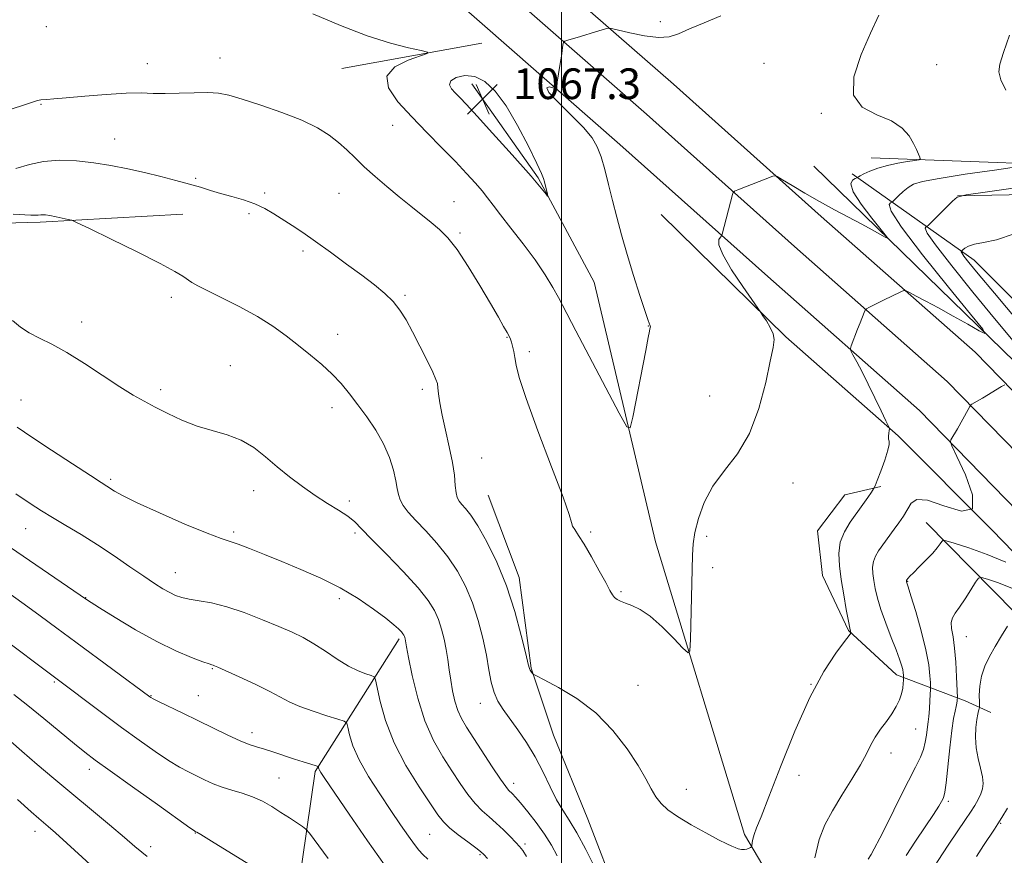
# Model space of a CAD drawing. Extents: x 2152300 to 2155200, y 347300 to 350200.
# Drawn here: x 2153859 to 2154115, y 349215 to 349433 of the extents above; entities that cross this region are included whole.
import ezdxf

# ---------------------------------------------------------------- set-up
doc = ezdxf.new("R2010")
doc.units = 0
doc.header["$MEASUREMENT"] = 0
for name, color, linetype, lineweight in [('32000', 7, 'Continuous', 0), ('DTM HARD BREAKLINE', 7, 'Continuous', 0), ('DTM SPOT ELEVATION', 2, 'Continuous', 13), ('INDEX CONTOUR', 41, 'Continuous', 13), ('INTERMEDIATE CONTOUR', 44, 'Continuous', 0), ('INTERMEDIATE CONTOUR DEPRESSION', 44, 'Continuous', 0), ('SPOT ELEVATION', 7, 'Continuous', 0)]:
    doc.layers.add(name, color=color, linetype=linetype, lineweight=lineweight)
doc.styles.add('Style-ITALICS', font='ITALICS.shx')

# ---------------------------------------------------------------- blocks, each defined once
blk = doc.blocks.new('SPOT')
at = {"layer": 'SPOT ELEVATION'}
for p, q in [((-3.91, -3.91), (3.82, 3.81)), ((-1.65, 3.77), (1.72, -3.93))]:
    blk.add_line(p, q, dxfattribs=at)

msp = doc.modelspace()

# ---------------------------------------------------------------- linework, layer by layer
at = {"layer": '32000', "flags": 128}
msp.add_lwpolyline([(2154000, 347500), (2154000, 350000)], dxfattribs=at)
at = {"layer": 'DTM HARD BREAKLINE'}
for points in [[(2154133.92, 349319.81, 1077.84), (2154107.78, 349346.58, 1075.18), (2154067.68, 349381.98, 1072.6), (2154029.13, 349416.49, 1070.67), (2153985.74, 349454.51, 1068.94), (2153940.17, 349490.65, 1067.62), (2153886.17, 349529.26, 1066.29), (2153848.2, 349556.55, 1065.76), (2153794.86, 349592.51, 1065.29), (2153751.55, 349620.45, 1065.03), (2153690.17, 349659.11, 1065.49), (2153630.03, 349692.47, 1066.62), (2153584.04, 349716.43, 1067.95), (2153533.98, 349741.76, 1070.54), (2153511.83, 349751.82, 1073.19), (2153481.8, 349765.14, 1075.65), (2153453.04, 349777.16, 1078.84), (2153415.55, 349791.86, 1081.69), (2153365.41, 349809.21, 1083.75)], [(2154126.45, 349312.43, 1078.04), (2154100.54, 349338.97, 1075.38), (2154060.7, 349374.13, 1072.8), (2154022.17, 349408.63, 1070.87), (2153979.01, 349446.44, 1069.14), (2153933.85, 349482.26, 1067.82), (2153880.05, 349520.73, 1066.49), (2153842.2, 349547.93, 1065.96), (2153789.08, 349583.74, 1065.49), (2153745.91, 349611.6, 1065.23), (2153684.82, 349650.07, 1065.69), (2153625.06, 349683.22, 1066.82), (2153579.24, 349707.09, 1068.15), (2153529.44, 349732.29, 1070.74), (2153507.53, 349742.24, 1073.39), (2153477.65, 349755.5, 1075.85), (2153449.1, 349767.43, 1079.04), (2153411.92, 349782.01, 1081.89), (2153362.12, 349799.24, 1083.95)], [(2154118.98, 349305.05, 1077.84), (2154093.3, 349331.36, 1075.18), (2154053.72, 349366.28, 1072.6), (2154015.21, 349400.77, 1070.67), (2153972.28, 349438.37, 1068.94), (2153927.53, 349473.87, 1067.62), (2153873.93, 349512.2, 1066.29), (2153836.2, 349539.31, 1065.76), (2153783.3, 349574.97, 1065.29), (2153740.27, 349602.75, 1065.03), (2153679.47, 349641.03, 1065.49), (2153620.09, 349673.97, 1066.62), (2153574.44, 349697.75, 1067.95), (2153524.9, 349722.82, 1070.54), (2153503.23, 349732.66, 1073.19), (2153473.5, 349745.86, 1075.65), (2153445.16, 349757.7, 1078.84), (2153408.29, 349772.16, 1081.69), (2153358.83, 349789.27, 1083.75)], [(2153942.72, 349420.53, 1070.76), (2153979.23, 349427.19, 1069.56)], [(2153976.58, 349416.57, 1067.24), (2153993.85, 349392.02, 1067.83), (2154008.47, 349364.81, 1068.76), (2154024.44, 349297.11, 1070.89), (2154047.72, 349220.78, 1073.74), (2154067.65, 349186.94, 1076.53), (2154079.63, 349125.87, 1078.12), (2154084.31, 349066.8, 1080.25), (2154088.98, 349034.27, 1081.38), (2154103.61, 348991.13, 1083.77), (2154122.22, 348944.68, 1086.95), (2154152.78, 348894.91, 1088.81)], [(2154584.51, 349402.22, 1112.58), (2154530.74, 349403.51, 1109.59), (2154451.08, 349404.13, 1102.82), (2154386.69, 349402.77, 1094.06), (2154351.51, 349402.09, 1089.61), (2154281.15, 349398.73, 1082.71), (2154214.77, 349392.05, 1078.26), (2154151.04, 349394.67, 1075.74), (2154080.68, 349397.29, 1071.16)], [(2154103.25, 349387.34, 1076), (2154139.1, 349388.03, 1078.06), (2154170.96, 349386.05, 1078.33), (2154185.57, 349384.73, 1079.32), (2154219.42, 349384.09, 1080.78), (2154255.93, 349384.77, 1084.37), (2154296.42, 349389.44, 1088.09), (2154345.54, 349390.8, 1092.53), (2154370.77, 349392.14, 1095.12), (2154413.91, 349393.49, 1100.83), (2154467.02, 349394.85, 1107.73), (2154522.11, 349396.87, 1110.66), (2154582.52, 349394.91, 1113.38)], [(2154193.28, 349269.7, 1081.98), (2154154.76, 349308.18, 1078), (2154118.23, 349344.01, 1074.54), (2154065.76, 349395.09, 1070.49)], [(2154075.72, 349393.1, 1071.69), (2154107.59, 349370.55, 1078.73), (2154150.76, 349327.43, 1081.05), (2154205.23, 349273.03, 1082.97), (2154244.42, 349228.57, 1085.3), (2154287.59, 349179.47, 1089.08)], [(2153344.32, 349364.3, 1104.81), (2153394.77, 349365.66, 1105.88), (2153447.88, 349366.35, 1106.41), (2153500.98, 349366.38, 1104.02), (2153546.78, 349369.07, 1102.03), (2153611.17, 349372.42, 1098.31), (2153682.2, 349375.12, 1090.61), (2153743.93, 349379.13, 1082.38), (2153782.43, 349379.16, 1079.06), (2153816.29, 349379.17, 1077.33), (2153864.08, 349380.53, 1076.27), (2153901.25, 349382.54, 1075.07)], [(2154309.62, 348965.74, 1113.38), (2154287.68, 349025.47, 1108.27), (2154265.08, 349085.86, 1102.29), (2154241.81, 349138.96, 1096.32), (2154214.57, 349183.42, 1090.87), (2154170.73, 349239.82, 1083.9), (2154112.28, 349300.19, 1076), (2154087.7, 349324.74, 1074.15), (2154058.48, 349350.61, 1072.15), (2154025.94, 349382.45, 1071.42)], [(2154083.24, 349311.58, 1074.23), (2154073.85, 349309.34, 1072.96), (2154066.7, 349299.95, 1072.96), (2154068.05, 349288.32, 1072.91), (2154074.76, 349274.01, 1073.91), (2154087.29, 349262.39, 1075.46), (2154105.18, 349255.69, 1080.57), (2154111.89, 349252.57, 1083.12)], [(2154023.87, 349117.02, 1079.38), (2154035.04, 349133.57, 1078.65), (2154038.61, 349147.43, 1077.83), (2154034.58, 349160.85, 1077.56), (2154028.31, 349177.39, 1077.15), (2154023.83, 349188.57, 1076.19), (2154014.88, 349203.77, 1075.51), (2154006.82, 349224.78, 1074.96), (2153997.86, 349246.69, 1074.92), (2153992.04, 349264.13, 1073.91), (2153988.89, 349287.83, 1073.41), (2153980.83, 349309.29, 1072.86)], [(2154308.97, 348945.16, 1115.57), (2154288.36, 348999.58, 1115.04), (2154263.77, 349052.67, 1114.64), (2154237.19, 349103.77, 1111.85), (2154215.25, 349150.23, 1107.73), (2154188.68, 349194.69, 1097.45), (2154162.77, 349231.18, 1088.88), (2154135.53, 349261.04, 1085.63), (2154095.02, 349302.17, 1077.07)], [(2153943.18, 348998.95, 1113.1), (2153944.49, 349039.45, 1108.79), (2153943.8, 349085.91, 1103.08), (2153937.79, 349139.68, 1096.77), (2153929.13, 349191.45, 1091.6), (2153935.75, 349237.26, 1086.22), (2153957.63, 349271.79, 1080.31)]]:
    msp.add_polyline3d(points, dxfattribs=at)
at = {"layer": 'DTM SPOT ELEVATION'}
for p in [(2154025.75, 349432.77, 1069.68), (2153865.67, 349431.51, 1070.37), (2153892.01, 349421.79, 1071.34), (2153910.95, 349423.32, 1071.33), (2154052.77, 349421.89, 1071.16), (2154097.75, 349421.53, 1073.13), (2153864.26, 349411.22, 1072.1), (2154067.69, 349408.85, 1071.82), (2153955.96, 349405.78, 1070.78), (2153883.44, 349402.16, 1073.15), (2153904.57, 349391.92, 1073.77), (2153922.56, 349388.09, 1073.72), (2153941.95, 349388.02, 1072.86), (2153971.97, 349385.81, 1071.24), (2153918.52, 349382.67, 1074.32), (2153973.47, 349377.64, 1071.76), (2153932.54, 349372.97, 1074.34), (2153898.22, 349360.87, 1076.45), (2153959.13, 349361.44, 1073.79), (2153874.83, 349354.44, 1077.47), (2154022.59, 349353.42, 1069.96), (2153941.57, 349351.25, 1075.29), (2153985.74, 349350.48, 1072.08), (2153991.54, 349346.67, 1071.64), (2153913.66, 349343.04, 1077.26), (2153895.46, 349336.78, 1077.64), (2153963.66, 349336.85, 1074.4), (2154038.59, 349335.14, 1071.28), (2153859.06, 349334.14, 1079.1), (2153940.1, 349332.15, 1076.6), (2153979.18, 349318.94, 1073.06), (2153882.39, 349313.4, 1079.72), (2154060.36, 349312.46, 1072.63), (2153919.68, 349310.46, 1078.57), (2153944.63, 349307.73, 1077.69), (2153860.28, 349300.54, 1082.83), (2153914.48, 349299.71, 1079.7), (2153946.15, 349299.41, 1078.31), (2154007.55, 349299.72, 1071.79), (2154037.84, 349298.52, 1072.43), (2153899.25, 349289.05, 1081.18), (2154039.35, 349290.37, 1072.6), (2154090.25, 349286.85, 1078.08), (2154015.44, 349284.14, 1071.83), (2153875.88, 349282.59, 1083.94), (2153942.05, 349282.31, 1080.4), (2154105.49, 349272.36, 1080.83), (2153908.9, 349264.03, 1084.12), (2153867.75, 349260.53, 1088.2), (2154065.05, 349259.94, 1074), (2154019.94, 349259.67, 1073.24), (2153892.9, 349256.98, 1085.92), (2153905.24, 349256.97, 1085.12), (2153978.78, 349254.99, 1076.64), (2153919.29, 349247.31, 1085.47), (2154092.28, 349248.34, 1077.06), (2154085.86, 349242.07, 1076.57), (2153876.88, 349237.78, 1090.51), (2153926.35, 349235.52, 1087.08), (2154061.92, 349236.2, 1074.54), (2153987.5, 349234.11, 1077.49), (2154032.51, 349232.56, 1073.56), (2154100.79, 349229.46, 1080.3), (2153862.67, 349221.65, 1094.6), (2154114.49, 349223.68, 1084.14), (2153904.46, 349221.18, 1090.06), (2153965.56, 349220.81, 1082.99), (2153892.82, 349217.61, 1091.53), (2153990.46, 349218.3, 1079.65), (2153978.76, 349215.5, 1082.19)]:
    msp.add_point(p, dxfattribs=at)
at = {"layer": 'INDEX CONTOUR'}
for points in [[(2154041.5, 349434.324, 1070), (2154037.199, 349432.497, 1070), (2154033.367, 349430.9, 1070), (2154030.475, 349429.631, 1070), (2154028.009, 349428.822, 1070), (2154025.214, 349428.611, 1070), (2154021.611, 349429.047, 1070), (2154017.821, 349429.837, 1070), (2154013.011, 349431.022, 1070), (2154012.161, 349431.112, 1070), (2154011.468, 349430.946, 1070), (2154008.787, 349430.114, 1070), (2154004.907, 349428.946, 1070), (2154001.585, 349427.971, 1070), (2154000.792, 349427.707, 1070), (2154000.468, 349427.379, 1070), (2154000.335, 349426.71, 1070), (2153999.923, 349423.817, 1070), (2153999.629, 349421.853, 1070), (2153998.767, 349416.449, 1070), (2153998.607, 349415.671, 1070), (2153998.339, 349415.443, 1070), (2153997.735, 349415.563, 1070), (2153996.754, 349415.774, 1070), (2153996.109, 349415.56, 1070), (2153996.703, 349414.343, 1070), (2153999.096, 349411.774, 1070), (2154002.483, 349408.436, 1070), (2154005.72, 349405.141, 1070), (2154007.927, 349402.475, 1070), (2154009.291, 349400.109, 1070), (2154010.266, 349397.486, 1070), (2154011.226, 349394.183, 1070), (2154012.239, 349390.311, 1070), (2154013.295, 349386.113, 1070), (2154014.4, 349381.764, 1070), (2154015.627, 349377.152, 1070), (2154017.064, 349372.097, 1070), (2154018.736, 349366.594, 1070), (2154020.404, 349361.341, 1070), (2154021.763, 349357.211, 1070), (2154022.593, 349354.823, 1070), (2154023.123, 349353.426, 1070), (2154023.151, 349353.21, 1070), (2154023.116, 349352.968, 1070), (2154023.036, 349352.638, 1070), (2154022.9, 349352.029, 1070), (2154022.581, 349350.44, 1070), (2154021.92, 349347.043, 1070), (2154018.584, 349329.664, 1070), (2154017.907, 349326.857, 1070), (2154016.978, 349327.117, 1070), (2154015.003, 349330.665, 1070), (2154003.745, 349352.142, 1070), (2154000.24, 349358.863, 1070), (2153999.184, 349360.824, 1070), (2153997.719, 349363.435, 1070), (2153995.698, 349366.775, 1070), (2153993.098, 349370.665, 1070), (2153989.987, 349374.871, 1070), (2153986.797, 349378.952, 1070), (2153984.053, 349382.417, 1070), (2153982.114, 349384.938, 1070), (2153980.68, 349386.84, 1070), (2153979.284, 349388.616, 1070), (2153977.521, 349390.691, 1070), (2153975.237, 349393.213, 1070), (2153972.338, 349396.268, 1070), (2153968.801, 349399.882, 1070), (2153964.882, 349403.857, 1070), (2153960.907, 349407.942, 1070), (2153957.294, 349411.893, 1070), (2153954.835, 349415.51, 1070), (2153954.412, 349418.601, 1070), (2153956.503, 349421.016, 1070), (2153959.954, 349422.766, 1070), (2153964.971, 349424.516, 1070), (2153965.013, 349424.865, 1070), (2153963.37, 349425.247, 1070), (2153960.102, 349425.945, 1070), (2153955.362, 349427.162, 1070), (2153949.326, 349429.089, 1070), (2153942.304, 349431.782, 1070), (2153935.133, 349434.784, 1070)], [(2153990.844, 349215.086, 1080), (2153989.855, 349216.627, 1080), (2153989.04, 349217.671, 1080), (2153988.046, 349218.741, 1080), (2153986.609, 349220.23, 1080), (2153984.841, 349221.998, 1080), (2153982.944, 349223.773, 1080), (2153981.082, 349225.374, 1080), (2153979.256, 349226.983, 1080), (2153977.428, 349228.873, 1080), (2153975.554, 349231.26, 1080), (2153973.565, 349234.129, 1080), (2153971.386, 349237.405, 1080), (2153968.991, 349241.068, 1080), (2153966.561, 349245.315, 1080), (2153964.326, 349250.394, 1080), (2153962.479, 349256.325, 1080), (2153961.069, 349262.216, 1080), (2153960.108, 349266.946, 1080), (2153959.581, 349269.706, 1080), (2153959.201, 349271.783, 1080), (2153959.112, 349272.134, 1080), (2153959.005, 349272.469, 1080), (2153958.865, 349272.791, 1080), (2153958.627, 349273.162, 1080), (2153958.211, 349273.663, 1080), (2153957.503, 349274.391, 1080), (2153956.244, 349275.511, 1080), (2153954.139, 349277.203, 1080), (2153950.984, 349279.559, 1080), (2153946.935, 349282.314, 1080), (2153942.248, 349285.109, 1080), (2153937.175, 349287.656, 1080), (2153932.002, 349289.931, 1080), (2153927.02, 349291.98, 1080), (2153922.504, 349293.821, 1080), (2153918.661, 349295.364, 1080), (2153915.682, 349296.493, 1080), (2153911.215, 349297.972, 1080), (2153907.548, 349299.369, 1080), (2153901.801, 349301.763, 1080), (2153895.162, 349304.648, 1080), (2153889.307, 349307.304, 1080), (2153885.506, 349309.172, 1080), (2153883.42, 349310.343, 1080), (2153881.422, 349311.645, 1080), (2153879.971, 349312.573, 1080), (2153877.152, 349314.393, 1080), (2153872.514, 349317.418, 1080), (2153866.984, 349321.048, 1080), (2153861.835, 349324.456, 1080), (2153858.011, 349327.022, 1080)], [(2154118.008, 349284.79, 1080), (2154113.924, 349286.436, 1080), (2154111.061, 349287.398, 1080), (2154109.495, 349287.83, 1080), (2154108.685, 349287.614, 1080), (2154107.934, 349286.566, 1080), (2154106.723, 349284.632, 1080), (2154105.215, 349282.277, 1080), (2154103.749, 349280.098, 1080), (2154102.61, 349278.525, 1080), (2154101.875, 349277.329, 1080), (2154101.569, 349276.115, 1080), (2154101.679, 349274.527, 1080), (2154102.043, 349272.349, 1080), (2154102.464, 349269.408, 1080), (2154102.781, 349265.696, 1080), (2154102.982, 349261.889, 1080), (2154103.176, 349256.43, 1080), (2154103.168, 349256.114, 1080), (2154103.139, 349255.682, 1080), (2154103.059, 349255.025, 1080), (2154102.886, 349254.136, 1080), (2154102.593, 349252.928, 1080), (2154102.192, 349251.002, 1080), (2154101.71, 349247.879, 1080), (2154101.18, 349243.367, 1080), (2154100.231, 349234.283, 1080), (2154099.927, 349231.863, 1080), (2154099.691, 349230.739, 1080), (2154099.44, 349230.153, 1080), (2154099.06, 349229.424, 1080), (2154098.318, 349228.15, 1080), (2154096.95, 349225.997, 1080), (2154094.821, 349222.797, 1080), (2154092.294, 349219.032, 1080), (2154089.861, 349215.344, 1080)], [(2153919.537, 349212.382, 1090), (2153908.734, 349219.074, 1090), (2153905.955, 349220.777, 1090), (2153904.881, 349221.417, 1090), (2153904.471, 349221.613, 1090), (2153904.254, 349221.755, 1090), (2153903.094, 349222.566, 1090), (2153894.626, 349228.571, 1090), (2153888.125, 349233.197, 1090), (2153882.299, 349237.359, 1090), (2153878.403, 349240.18, 1090), (2153875.705, 349242.228, 1090), (2153872.973, 349244.434, 1090), (2153865.022, 349251.003, 1090), (2153860.814, 349254.43, 1090), (2153857.158, 349257.316, 1090)]]:
    msp.add_polyline3d(points, dxfattribs=at)
at = {"layer": 'INTERMEDIATE CONTOUR'}
for points in [[(2154082.713, 349434.484, 1072), (2154080.525, 349429.798, 1072), (2154078.074, 349424.178, 1072), (2154076.222, 349418.423, 1072), (2154076.092, 349413.601, 1072), (2154078.393, 349410.469, 1072), (2154082.154, 349408.518, 1072), (2154085.989, 349406.923, 1072), (2154088.796, 349405.044, 1072), (2154090.617, 349402.985, 1072), (2154091.776, 349401.033, 1072), (2154092.557, 349399.428, 1072), (2154093.066, 349398.221, 1072), (2154093.367, 349397.415, 1072), (2154093.464, 349396.981, 1072), (2154093.133, 349396.77, 1072), (2154092.087, 349396.602, 1072), (2154090.158, 349396.322, 1072), (2154087.641, 349395.89, 1072), (2154084.945, 349395.291, 1072), (2154082.44, 349394.538, 1072), (2154080.324, 349393.748, 1072), (2154078.753, 349393.069, 1072), (2154077.824, 349392.61, 1072), (2154077.383, 349392.343, 1072), (2154077.129, 349392.126, 1072), (2154076.944, 349392.036, 1072), (2154076.507, 349391.855, 1072), (2154075.804, 349391.447, 1072), (2154075.405, 349390.445, 1072), (2154076.025, 349388.421, 1072), (2154078.088, 349385.19, 1072), (2154080.867, 349381.533, 1072), (2154084.698, 349376.785, 1072), (2154084.951, 349376.304, 1072), (2154084.316, 349376.616, 1072), (2154082.976, 349377.374, 1072), (2154080.961, 349378.489, 1072), (2154078.269, 349379.94, 1072), (2154071.184, 349383.684, 1072), (2154067.253, 349385.835, 1072), (2154063.427, 349388.036, 1072), (2154060.078, 349390.033, 1072), (2154057.602, 349391.542, 1072), (2154056.237, 349392.354, 1072), (2154055.579, 349392.592, 1072), (2154055.062, 349392.461, 1072), (2154045.924, 349388.896, 1072), (2154045.075, 349388.542, 1072), (2154044.718, 349388.236, 1072), (2154044.543, 349387.715, 1072), (2154041.827, 349377.339, 1072), (2154041.653, 349376.923, 1072), (2154041.389, 349376.586, 1072), (2154041.012, 349375.954, 1072), (2154041.008, 349374.587, 1072), (2154041.987, 349372.027, 1072), (2154044.294, 349368.093, 1072), (2154047.213, 349363.701, 1072), (2154051.927, 349356.946, 1072), (2154052.498, 349356.094, 1072), (2154053.38, 349354.744, 1072), (2154054.382, 349353.052, 1072), (2154055.155, 349351.384, 1072), (2154055.417, 349349.886, 1072), (2154055.151, 349347.829, 1072), (2154054.404, 349344.27, 1072), (2154053.198, 349338.642, 1072), (2154051.436, 349331.902, 1072), (2154048.996, 349325.389, 1072), (2154045.867, 349320.108, 1072), (2154042.5, 349315.749, 1072), (2154039.463, 349311.67, 1072), (2154037.203, 349307.41, 1072), (2154035.688, 349303.231, 1072), (2154034.772, 349299.575, 1072), (2154034.3, 349296.635, 1072), (2154034.106, 349293.6, 1072), (2154033.609, 349271.607, 1072), (2154033.468, 349268.708, 1072), (2154032.958, 349268.133, 1072), (2154031.642, 349269.389, 1072), (2154029.253, 349271.927, 1072), (2154026.216, 349274.978, 1072), (2154023.125, 349277.711, 1072), (2154020.467, 349279.502, 1072), (2154018.315, 349280.516, 1072), (2154016.629, 349281.115, 1072), (2154015.365, 349281.61, 1072), (2154014.444, 349282.099, 1072), (2154013.779, 349282.624, 1072), (2154013.247, 349283.289, 1072), (2154012.586, 349284.437, 1072), (2154011.499, 349286.472, 1072), (2154009.806, 349289.594, 1072), (2154007.804, 349293.198, 1072), (2154005.902, 349296.475, 1072), (2154004.439, 349298.801, 1072), (2154003.443, 349300.291, 1072), (2154002.869, 349301.245, 1072), (2154002.564, 349302.146, 1072), (2154001.954, 349304.202, 1072), (2154000.358, 349308.805, 1072), (2153997.387, 349316.704, 1072), (2153993.82, 349326.081, 1072), (2153990.731, 349334.474, 1072), (2153988.924, 349340.018, 1072), (2153988.127, 349343.215, 1072), (2153987.802, 349345.164, 1072), (2153987.508, 349346.768, 1072), (2153987.19, 349348.147, 1072), (2153986.895, 349349.227, 1072), (2153986.636, 349350.001, 1072), (2153986.307, 349350.726, 1072), (2153985.77, 349351.726, 1072), (2153984.884, 349353.315, 1072), (2153983.499, 349355.748, 1072), (2153981.46, 349359.272, 1072), (2153978.716, 349363.927, 1072), (2153975.645, 349368.942, 1072), (2153972.727, 349373.346, 1072), (2153970.308, 349376.43, 1072), (2153968.181, 349378.559, 1072), (2153966.005, 349380.366, 1072), (2153960.695, 349384.628, 1072), (2153957.647, 349387.109, 1072), (2153954.463, 349389.748, 1072), (2153951.345, 349392.408, 1072), (2153948.52, 349394.939, 1072), (2153946.132, 349397.225, 1072), (2153943.996, 349399.31, 1072), (2153941.846, 349401.273, 1072), (2153939.403, 349403.19, 1072), (2153936.326, 349405.113, 1072), (2153932.261, 349407.09, 1072), (2153927.081, 349409.12, 1072), (2153921.564, 349411.022, 1072), (2153916.715, 349412.569, 1072), (2153913.226, 349413.589, 1072), (2153910.527, 349414.135, 1072), (2153907.736, 349414.319, 1072), (2153904.217, 349414.257, 1072), (2153900.317, 349414.101, 1072), (2153896.627, 349414.006, 1072), (2153893.511, 349414.075, 1072), (2153890.395, 349414.179, 1072), (2153886.48, 349414.136, 1072), (2153881.288, 349413.822, 1072), (2153875.673, 349413.355, 1072), (2153870.811, 349412.911, 1072), (2153867.598, 349412.628, 1072), (2153865.773, 349412.486, 1072), (2153864.187, 349412.391, 1072), (2153863.742, 349412.34, 1072), (2153863.323, 349412.237, 1072), (2153861.503, 349411.588, 1072), (2153859.139, 349410.789, 1072), (2153855.32, 349409.601, 1072)], [(2154116.766, 349429.235, 1074), (2154115.22, 349424.737, 1074), (2154114.261, 349421.732, 1074), (2154114.012, 349419.664, 1074), (2154114.541, 349417.618, 1074), (2154115.843, 349414.878, 1074)], [(2154119.245, 349394.963, 1074), (2154112.846, 349394.07, 1074), (2154105.195, 349392.967, 1074), (2154098.413, 349391.914, 1074), (2154094.099, 349391.091, 1074), (2154091.749, 349390.368, 1074), (2154090.334, 349389.534, 1074), (2154089.027, 349388.46, 1074), (2154087.817, 349387.333, 1074), (2154086.374, 349385.907, 1074), (2154086.076, 349385.675, 1074), (2154085.743, 349385.523, 1074), (2154085.369, 349385.091, 1074), (2154085.923, 349383.367, 1074), (2154088.621, 349379.178, 1074), (2154094.12, 349371.956, 1074), (2154100.837, 349363.56, 1074), (2154106.625, 349356.456, 1074), (2154109.782, 349352.539, 1074), (2154110.371, 349351.423, 1074), (2154108.895, 349352.148, 1074), (2154105.905, 349353.844, 1074), (2154102.106, 349355.983, 1074), (2154098.251, 349358.122, 1074), (2154094.975, 349359.892, 1074), (2154092.451, 349361.221, 1074), (2154090.734, 349362.107, 1074), (2154089.791, 349362.559, 1074), (2154089.23, 349362.625, 1074), (2154088.571, 349362.362, 1074), (2154085.944, 349361.117, 1074), (2154084.264, 349360.305, 1074), (2154080.063, 349358.2, 1074), (2154079.464, 349357.87, 1074), (2154079.158, 349357.535, 1074), (2154078.881, 349356.907, 1074), (2154077.829, 349354.269, 1074), (2154077.163, 349352.561, 1074), (2154075.521, 349348.204, 1074), (2154075.321, 349347.537, 1074), (2154075.434, 349346.945, 1074), (2154075.955, 349345.919, 1074), (2154076.943, 349344.066, 1074), (2154078.314, 349341.446, 1074), (2154079.944, 349338.24, 1074), (2154081.688, 349334.69, 1074), (2154083.308, 349331.318, 1074), (2154084.547, 349328.71, 1074), (2154085.219, 349327.263, 1074), (2154085.448, 349326.6, 1074), (2154085.423, 349326.156, 1074), (2154085.324, 349325.489, 1074), (2154085.24, 349324.679, 1074), (2154085.245, 349323.932, 1074), (2154085.358, 349323.337, 1074), (2154085.381, 349322.519, 1074), (2154085.059, 349320.983, 1074), (2154084.245, 349318.458, 1074), (2154083.195, 349315.556, 1074), (2154082.275, 349313.112, 1074), (2154081.731, 349311.709, 1074), (2154081.351, 349310.93, 1074), (2154080.813, 349310.107, 1074), (2154079.863, 349308.717, 1074), (2154078.541, 349306.813, 1074), (2154075.259, 349302.213, 1074), (2154073.716, 349299.688, 1074), (2154072.641, 349296.991, 1074), (2154072.249, 349294.08, 1074), (2154072.413, 349290.873, 1074), (2154072.917, 349287.269, 1074), (2154073.561, 349283.295, 1074), (2154074.216, 349279.465, 1074), (2154074.766, 349276.415, 1074), (2154075.126, 349274.606, 1074), (2154075.325, 349273.778, 1074), (2154075.422, 349273.494, 1074), (2154075.404, 349273.299, 1074), (2154074.97, 349272.68, 1074), (2154073.748, 349271.103, 1074), (2154071.479, 349268.081, 1074), (2154068.352, 349263.298, 1074), (2154064.67, 349256.481, 1074), (2154060.762, 349247.71, 1074), (2154057.061, 349238.465, 1074), (2154054.028, 349230.58, 1074), (2154051.998, 349225.421, 1074), (2154050.808, 349222.49, 1074), (2154050.169, 349220.82, 1074), (2154049.827, 349219.608, 1074), (2154049.668, 349218.695, 1074), (2154049.576, 349217.755, 1074), (2154049.489, 349217.588, 1074), (2154049.276, 349217.44, 1074), (2154048.881, 349217.209, 1074), (2154048.322, 349216.97, 1074), (2154047.64, 349216.835, 1074), (2154046.871, 349216.889, 1074), (2154046.056, 349217.092, 1074), (2154045.234, 349217.371, 1074), (2154044.363, 349217.714, 1074), (2154043.064, 349218.314, 1074), (2154040.883, 349219.424, 1074), (2154037.575, 349221.191, 1074), (2154033.753, 349223.328, 1074), (2154030.243, 349225.442, 1074), (2154027.68, 349227.248, 1074), (2154025.912, 349228.888, 1074), (2154024.596, 349230.609, 1074), (2154023.387, 349232.661, 1074), (2154021.946, 349235.287, 1074), (2154019.931, 349238.74, 1074), (2154017.074, 349243.116, 1074), (2154013.385, 349247.913, 1074), (2154008.944, 349252.483, 1074), (2154003.963, 349256.28, 1074), (2153999.178, 349259.168, 1074), (2153995.457, 349261.113, 1074), (2153993.412, 349262.15, 1074), (2153992.619, 349262.584, 1074), (2153992.399, 349262.785, 1074), (2153991.96, 349263.377, 1074), (2153991.753, 349263.688, 1074), (2153991.599, 349264.058, 1074), (2153991.316, 349265.173, 1074), (2153990.674, 349267.873, 1074), (2153989.493, 349272.69, 1074), (2153987.786, 349278.933, 1074), (2153985.617, 349285.603, 1074), (2153983.093, 349291.82, 1074), (2153980.495, 349297.16, 1074), (2153978.152, 349301.314, 1074), (2153976.32, 349304.101, 1074), (2153974.962, 349305.819, 1074), (2153973.978, 349306.894, 1074), (2153973.272, 349307.729, 1074), (2153972.789, 349308.642, 1074), (2153972.481, 349309.929, 1074), (2153972.28, 349311.845, 1074), (2153972.028, 349314.471, 1074), (2153971.54, 349317.847, 1074), (2153970.71, 349321.911, 1074), (2153969.724, 349326.202, 1074), (2153968.84, 349330.159, 1074), (2153968.26, 349333.326, 1074), (2153967.936, 349335.679, 1074), (2153967.76, 349337.299, 1074), (2153967.6, 349338.373, 1074), (2153967.224, 349339.489, 1074), (2153966.376, 349341.341, 1074), (2153964.902, 349344.384, 1074), (2153963.045, 349348.13, 1074), (2153961.149, 349351.852, 1074), (2153959.464, 349354.981, 1074), (2153957.846, 349357.566, 1074), (2153956.059, 349359.812, 1074), (2153953.885, 349361.926, 1074), (2153951.194, 349364.127, 1074), (2153947.881, 349366.634, 1074), (2153943.935, 349369.57, 1074), (2153939.748, 349372.644, 1074), (2153935.809, 349375.469, 1074), (2153932.492, 349377.752, 1074), (2153929.714, 349379.588, 1074), (2153924.974, 349382.657, 1074), (2153922.622, 349384.034, 1074), (2153920.028, 349385.259, 1074), (2153917.083, 349386.3, 1074), (2153913.993, 349387.196, 1074), (2153911.045, 349388.005, 1074), (2153908.415, 349388.78, 1074), (2153905.839, 349389.572, 1074), (2153902.943, 349390.428, 1074), (2153899.452, 349391.379, 1074), (2153895.481, 349392.388, 1074), (2153891.241, 349393.404, 1074), (2153886.908, 349394.372, 1074), (2153882.508, 349395.244, 1074), (2153878.028, 349395.963, 1074), (2153873.49, 349396.466, 1074), (2153869.065, 349396.632, 1074), (2153864.949, 349396.325, 1074), (2153861.253, 349395.499, 1074), (2153857.701, 349394.481, 1074)], [(2154120.762, 349389.819, 1076), (2154110.993, 349388.438, 1076), (2154105.494, 349387.616, 1076), (2154103.141, 349386.983, 1076), (2154101.914, 349385.999, 1076), (2154095.618, 349379.688, 1076), (2154095.207, 349379.314, 1076), (2154094.981, 349379.192, 1076), (2154094.795, 349378.906, 1076), (2154095.323, 349377.656, 1076), (2154097.446, 349374.546, 1076), (2154101.702, 349369.058, 1076), (2154107.246, 349362.194, 1076), (2154112.891, 349355.334, 1076), (2154117.689, 349349.561, 1076)], [(2154008.692, 349212.174, 1076), (2154006.297, 349216.872, 1076), (2154003.939, 349221.246, 1076), (2154001.969, 349224.526, 1076), (2154000.292, 349227.151, 1076), (2153998.702, 349229.868, 1076), (2153997.021, 349233.235, 1076), (2153995.179, 349237.074, 1076), (2153993.131, 349241.022, 1076), (2153990.875, 349244.757, 1076), (2153988.587, 349248.128, 1076), (2153984.747, 349253.412, 1076), (2153983.385, 349255.567, 1076), (2153982.373, 349257.844, 1076), (2153981.654, 349260.545, 1076), (2153981.056, 349263.772, 1076), (2153980.376, 349267.578, 1076), (2153979.446, 349271.95, 1076), (2153978.235, 349276.612, 1076), (2153976.747, 349281.225, 1076), (2153974.975, 349285.518, 1076), (2153972.869, 349289.494, 1076), (2153970.369, 349293.224, 1076), (2153967.49, 349296.745, 1076), (2153964.553, 349299.949, 1076), (2153961.957, 349302.692, 1076), (2153960.015, 349304.883, 1076), (2153958.694, 349306.627, 1076), (2153957.879, 349308.087, 1076), (2153957.433, 349309.447, 1076), (2153957.144, 349310.994, 1076), (2153956.778, 349313.042, 1076), (2153956.127, 349315.805, 1076), (2153955.084, 349319.105, 1076), (2153953.565, 349322.668, 1076), (2153951.543, 349326.242, 1076), (2153949.226, 349329.688, 1076), (2153946.88, 349332.886, 1076), (2153944.691, 349335.758, 1076), (2153942.53, 349338.385, 1076), (2153940.188, 349340.886, 1076), (2153937.51, 349343.36, 1076), (2153934.555, 349345.84, 1076), (2153931.437, 349348.336, 1076), (2153928.214, 349350.858, 1076), (2153924.715, 349353.394, 1076), (2153920.713, 349355.927, 1076), (2153916.142, 349358.411, 1076), (2153911.575, 349360.681, 1076), (2153907.746, 349362.539, 1076), (2153905.181, 349363.858, 1076), (2153903.587, 349364.788, 1076), (2153901.25, 349366.383, 1076), (2153899.148, 349367.641, 1076), (2153895.297, 349369.701, 1076), (2153889.293, 349372.727, 1076), (2153882.542, 349376.056, 1076), (2153876.904, 349378.808, 1076), (2153873.723, 349380.347, 1076), (2153872.278, 349380.972, 1076), (2153871.329, 349381.219, 1076), (2153868.19, 349381.873, 1076), (2153866.593, 349382.184, 1076), (2153865.452, 349382.372, 1076), (2153864.704, 349382.438, 1076), (2153864.183, 349382.409, 1076), (2153863.525, 349382.329, 1076), (2153861.572, 349382.335, 1076), (2153856.967, 349382.586, 1076)], [(2154117.997, 349377.478, 1078), (2154113.4, 349375.905, 1078), (2154110.016, 349375.168, 1078), (2154107.646, 349374.75, 1078), (2154106.088, 349374.249, 1078), (2154105.151, 349373.701, 1078), (2154104.643, 349373.247, 1078), (2154104.279, 349372.893, 1078), (2154104.218, 349372.861, 1078), (2154104.169, 349372.784, 1078), (2154104.31, 349372.45, 1078), (2154104.878, 349371.618, 1078), (2154106.159, 349369.983, 1078), (2154108.64, 349366.97, 1078), (2154112.863, 349361.938, 1078), (2154119.107, 349354.525, 1078)], [(2153998.854, 349215.241, 1078), (2153997.343, 349217.979, 1078), (2153995.542, 349220.868, 1078), (2153993.383, 349223.881, 1078), (2153991.161, 349226.723, 1078), (2153989.26, 349229.03, 1078), (2153987.967, 349230.543, 1078), (2153987.168, 349231.424, 1078), (2153986.165, 349232.393, 1078), (2153985.415, 349233.302, 1078), (2153984.06, 349235.211, 1078), (2153981.915, 349238.438, 1078), (2153975.174, 349248.802, 1078), (2153973.879, 349251.005, 1078), (2153972.929, 349253.13, 1078), (2153972.177, 349255.576, 1078), (2153971.57, 349258.28, 1078), (2153971.082, 349261.06, 1078), (2153970.68, 349263.775, 1078), (2153970.3, 349266.432, 1078), (2153969.873, 349269.079, 1078), (2153969.338, 349271.741, 1078), (2153968.674, 349274.358, 1078), (2153967.876, 349276.847, 1078), (2153966.857, 349279.217, 1078), (2153965.243, 349281.829, 1078), (2153962.585, 349285.134, 1078), (2153958.68, 349289.364, 1078), (2153954.296, 349293.878, 1078), (2153950.451, 349297.813, 1078), (2153947.859, 349300.541, 1078), (2153946.05, 349302.366, 1078), (2153944.254, 349303.824, 1078), (2153941.866, 349305.371, 1078), (2153938.947, 349307.138, 1078), (2153935.723, 349309.179, 1078), (2153932.399, 349311.516, 1078), (2153929.087, 349314.065, 1078), (2153925.876, 349316.712, 1078), (2153922.809, 349319.325, 1078), (2153919.731, 349321.708, 1078), (2153916.444, 349323.645, 1078), (2153912.807, 349325.019, 1078), (2153908.918, 349326.11, 1078), (2153904.933, 349327.289, 1078), (2153901.016, 349328.829, 1078), (2153897.324, 349330.576, 1078), (2153894.019, 349332.276, 1078), (2153891.141, 349333.781, 1078), (2153888.256, 349335.391, 1078), (2153884.806, 349337.515, 1078), (2153875.614, 349343.589, 1078), (2153870.984, 349346.496, 1078), (2153867.073, 349348.667, 1078), (2153863.862, 349350.277, 1078), (2153861.196, 349351.667, 1078), (2153858.918, 349353.129, 1078), (2153856.864, 349354.807, 1078)], [(2154115.556, 349338.09, 1076), (2154114.69, 349337.63, 1076), (2154109.705, 349334.613, 1076), (2154106.975, 349333.01, 1076), (2154106.673, 349332.809, 1076), (2154106.407, 349332.454, 1076), (2154105.95, 349331.642, 1076), (2154103.169, 349326.627, 1076), (2154101.481, 349323.697, 1076), (2154101.363, 349323.24, 1076), (2154101.773, 349322.127, 1076), (2154103.06, 349319.406, 1076), (2154105.259, 349314.63, 1076), (2154107.129, 349309.379, 1076), (2154107.112, 349305.742, 1076), (2154104.214, 349305.158, 1076), (2154099.692, 349306.49, 1076), (2154095.368, 349307.945, 1076), (2154092.636, 349308.121, 1076), (2154091.163, 349307.159, 1076), (2154089.1, 349303.85, 1076), (2154087.883, 349302.104, 1076), (2154086.67, 349300.424, 1076), (2154082.64, 349294.73, 1076), (2154081.826, 349293.401, 1076), (2154081.273, 349292.019, 1076), (2154081.073, 349290.536, 1076), (2154081.158, 349288.901, 1076), (2154081.413, 349287.064, 1076), (2154081.774, 349284.96, 1076), (2154082.331, 349282.466, 1076), (2154083.219, 349279.442, 1076), (2154084.496, 349275.866, 1076), (2154085.928, 349272.175, 1076), (2154087.207, 349268.927, 1076), (2154088.094, 349266.544, 1076), (2154088.631, 349264.909, 1076), (2154088.927, 349263.781, 1076), (2154089.083, 349262.948, 1076), (2154089.15, 349262.351, 1076), (2154089.176, 349261.742, 1076), (2154089.17, 349261.493, 1076), (2154089.146, 349261.011, 1076), (2154089.088, 349260.131, 1076), (2154088.934, 349258.913, 1076), (2154088.613, 349257.463, 1076), (2154088.055, 349255.871, 1076), (2154087.228, 349254.147, 1076), (2154086.099, 349252.283, 1076), (2154084.684, 349250.287, 1076), (2154083.17, 349248.225, 1076), (2154081.785, 349246.177, 1076), (2154080.657, 349244.151, 1076), (2154079.499, 349241.864, 1076), (2154077.921, 349238.958, 1076), (2154075.673, 349235.225, 1076), (2154073.079, 349231.049, 1076), (2154070.605, 349226.966, 1076), (2154068.621, 349223.29, 1076), (2154067.118, 349219.471, 1076), (2154065.988, 349214.741, 1076)], [(2153980.695, 349214.565, 1082), (2153979.719, 349215.591, 1082), (2153978.878, 349216.345, 1082), (2153977.6, 349217.32, 1082), (2153975.511, 349218.861, 1082), (2153973.036, 349220.728, 1082), (2153970.795, 349222.535, 1082), (2153969.193, 349224.083, 1082), (2153967.753, 349225.926, 1082), (2153965.783, 349228.805, 1082), (2153962.83, 349233.226, 1082), (2153959.415, 349238.755, 1082), (2153956.302, 349244.723, 1082), (2153954.088, 349250.478, 1082), (2153952.707, 349255.456, 1082), (2153951.499, 349261.096, 1082), (2153951.083, 349261.904, 1082), (2153950.323, 349262.225, 1082), (2153948.938, 349262.661, 1082), (2153946.941, 349263.443, 1082), (2153944.422, 349264.712, 1082), (2153941.498, 349266.521, 1082), (2153938.4, 349268.589, 1082), (2153935.388, 349270.546, 1082), (2153932.607, 349272.134, 1082), (2153929.718, 349273.534, 1082), (2153926.269, 349275.033, 1082), (2153921.976, 349276.817, 1082), (2153917.25, 349278.648, 1082), (2153912.673, 349280.182, 1082), (2153908.726, 349281.171, 1082), (2153905.482, 349281.751, 1082), (2153902.916, 349282.155, 1082), (2153900.954, 349282.587, 1082), (2153899.349, 349283.137, 1082), (2153897.809, 349283.868, 1082), (2153896.055, 349284.857, 1082), (2153893.868, 349286.231, 1082), (2153891.042, 349288.13, 1082), (2153887.459, 349290.62, 1082), (2153883.341, 349293.464, 1082), (2153878.996, 349296.353, 1082), (2153874.719, 349299.022, 1082), (2153870.738, 349301.394, 1082), (2153867.267, 349303.443, 1082), (2153864.362, 349305.225, 1082), (2153861.431, 349307.138, 1082), (2153857.73, 349309.667, 1082)], [(2154115.822, 349291.807, 1078), (2154110.941, 349293.831, 1078), (2154106.143, 349295.533, 1078), (2154102.369, 349296.761, 1078), (2154100.283, 349297.405, 1078), (2154099.441, 349297.523, 1078), (2154099.119, 349297.217, 1078), (2154098.696, 349296.566, 1078), (2154097.947, 349295.558, 1078), (2154096.748, 349294.159, 1078), (2154095.067, 349292.401, 1078), (2154093.242, 349290.582, 1078), (2154091.704, 349289.07, 1078), (2154090.775, 349288.132, 1078), (2154090.339, 349287.661, 1078), (2154089.926, 349287.102, 1078), (2154089.905, 349287.049, 1078), (2154089.897, 349286.992, 1078), (2154089.945, 349286.682, 1078), (2154090.365, 349285.355, 1078), (2154091.082, 349283.02, 1078), (2154092.312, 349278.925, 1078), (2154093.75, 349273.865, 1078), (2154094.989, 349268.932, 1078), (2154095.722, 349265.014, 1078), (2154096.04, 349262.207, 1078), (2154096.135, 349260.401, 1078), (2154096.166, 349259.403, 1078), (2154096.159, 349258.677, 1078), (2154096.011, 349255.756, 1078), (2154095.883, 349253.539, 1078), (2154095.741, 349251.548, 1078), (2154095.598, 349250.209, 1078), (2154095.295, 349248.193, 1078), (2154095.106, 349246.717, 1078), (2154094.811, 349244.902, 1078), (2154094.317, 349242.947, 1078), (2154093.524, 349240.921, 1078), (2154092.284, 349238.384, 1078), (2154090.442, 349234.771, 1078), (2154087.959, 349229.815, 1078), (2154085.284, 349224.44, 1078), (2154082.988, 349219.868, 1078), (2154081.498, 349217.013, 1078), (2154080.67, 349215.549, 1078), (2154079.911, 349214.344, 1078)], [(2153965.154, 349214.347, 1084), (2153963.792, 349215.555, 1084), (2153962.745, 349216.669, 1084), (2153961.615, 349218.139, 1084), (2153960.065, 349220.336, 1084), (2153958.028, 349223.306, 1084), (2153955.503, 349227.019, 1084), (2153952.569, 349231.367, 1084), (2153949.633, 349235.946, 1084), (2153947.182, 349240.275, 1084), (2153945.582, 349243.944, 1084), (2153944.694, 349246.798, 1084), (2153944.261, 349248.754, 1084), (2153943.971, 349249.818, 1084), (2153943.3, 349250.376, 1084), (2153941.676, 349250.906, 1084), (2153938.762, 349251.776, 1084), (2153935.179, 349252.915, 1084), (2153931.785, 349254.137, 1084), (2153929.166, 349255.323, 1084), (2153923.956, 349258.123, 1084), (2153920.102, 349260, 1084), (2153915.945, 349261.922, 1084), (2153910.407, 349264.409, 1084), (2153909.468, 349264.814, 1084), (2153909.114, 349264.944, 1084), (2153908.811, 349265.03, 1084), (2153908.072, 349265.272, 1084), (2153906.425, 349265.862, 1084), (2153903.507, 349266.974, 1084), (2153899.441, 349268.703, 1084), (2153894.465, 349271.124, 1084), (2153888.929, 349274.19, 1084), (2153883.628, 349277.347, 1084), (2153879.47, 349279.918, 1084), (2153876.103, 349282.044, 1084), (2153874.432, 349283.207, 1084), (2153856.293, 349295.677, 1084)], [(2153953.802, 349212.851, 1086), (2153949.371, 349219.122, 1086), (2153944.61, 349226.056, 1086), (2153938.285, 349235.392, 1086), (2153937.234, 349236.969, 1086), (2153936.883, 349237.559, 1086), (2153936.724, 349237.922, 1086), (2153936.636, 349238.205, 1086), (2153936.593, 349238.399, 1086), (2153936.538, 349238.512, 1086), (2153936.287, 349238.622, 1086), (2153934.382, 349239.191, 1086), (2153932.587, 349239.741, 1086), (2153930.311, 349240.468, 1086), (2153924.954, 349242.248, 1086), (2153922.493, 349243.036, 1086), (2153920.477, 349243.634, 1086), (2153918.539, 349244.259, 1086), (2153916.171, 349245.199, 1086), (2153913.005, 349246.658, 1086), (2153909.232, 349248.497, 1086), (2153905.184, 349250.493, 1086), (2153901.204, 349252.429, 1086), (2153895.036, 349255.399, 1086), (2153893.522, 349256.144, 1086), (2153892.854, 349256.498, 1086), (2153892.604, 349256.662, 1086), (2153873.313, 349270.94, 1086), (2153868.386, 349274.607, 1086), (2153864.027, 349277.834, 1086), (2153859.893, 349280.839, 1086), (2153851.416, 349286.847, 1086)], [(2154116.24, 349275.092, 1082), (2154114.698, 349272.582, 1082), (2154113.061, 349269.856, 1082), (2154111.561, 349267.22, 1082), (2154110.329, 349264.662, 1082), (2154109.466, 349262.089, 1082), (2154109.029, 349259.483, 1082), (2154108.899, 349257.114, 1082), (2154108.912, 349255.325, 1082), (2154108.93, 349254.337, 1082), (2154108.908, 349253.885, 1082), (2154108.83, 349253.582, 1082), (2154108.683, 349253.078, 1082), (2154108.482, 349252.184, 1082), (2154108.248, 349250.747, 1082), (2154108.021, 349248.681, 1082), (2154107.918, 349246.155, 1082), (2154108.075, 349243.402, 1082), (2154108.563, 349240.646, 1082), (2154109.191, 349238.074, 1082), (2154109.705, 349235.86, 1082), (2154109.898, 349234.117, 1082), (2154109.759, 349232.687, 1082), (2154109.327, 349231.353, 1082), (2154108.636, 349229.928, 1082), (2154107.717, 349228.355, 1082), (2154106.599, 349226.612, 1082), (2154105.313, 349224.689, 1082), (2154100.91, 349218.25, 1082), (2154099.269, 349215.767, 1082), (2154097.41, 349212.806, 1082)], [(2153939.108, 349214.562, 1088), (2153934.243, 349221.145, 1088), (2153933.322, 349222.2, 1088), (2153932.452, 349222.845, 1088), (2153929.056, 349225.1, 1088), (2153926.803, 349226.566, 1088), (2153924.434, 349228.052, 1088), (2153921.972, 349229.444, 1088), (2153919.4, 349230.638, 1088), (2153916.723, 349231.571, 1088), (2153914.04, 349232.354, 1088), (2153911.473, 349233.138, 1088), (2153909.113, 349234.039, 1088), (2153906.921, 349235.032, 1088), (2153904.827, 349236.054, 1088), (2153902.728, 349237.092, 1088), (2153900.39, 349238.345, 1088), (2153897.543, 349240.06, 1088), (2153893.991, 349242.421, 1088), (2153889.824, 349245.355, 1088), (2153885.204, 349248.722, 1088), (2153880.369, 349252.325, 1088), (2153867.759, 349261.854, 1088), (2153853.388, 349272.633, 1088)], [(2153891.945, 349215.063, 1092), (2153890.525, 349216.158, 1092), (2153888.734, 349217.669, 1092), (2153886.036, 349219.969, 1092), (2153882.083, 349223.285, 1092), (2153867.576, 349235.384, 1092), (2153863.232, 349239.052, 1092), (2153859.242, 349242.483, 1092), (2153851.986, 349248.849, 1092)], [(2153880.062, 349210.241, 1094), (2153870.985, 349218.556, 1094), (2153868.015, 349221.226, 1094), (2153866.154, 349222.847, 1094), (2153863.663, 349224.946, 1094), (2153861.681, 349226.682, 1094), (2153858.108, 349229.888, 1094)], [(2154116.273, 349227.645, 1084), (2154114.805, 349225.251, 1084), (2154113.752, 349223.595, 1084), (2154112.846, 349222.213, 1084), (2154110.025, 349217.958, 1084), (2154108.132, 349215.079, 1084)]]:
    msp.add_polyline3d(points, dxfattribs=at)
at = {"layer": 'INTERMEDIATE CONTOUR DEPRESSION'}
msp.add_polyline3d([(2153972.264, 349414.194, 1068), (2153971.293, 349415.29, 1068), (2153970.781, 349416.339, 1068), (2153971.113, 349417.334, 1068), (2153972.539, 349418.213, 1068), (2153974.766, 349418.697, 1068), (2153977.367, 349418.448, 1068), (2153980.002, 349417.164, 1068), (2153982.686, 349414.668, 1068), (2153985.521, 349410.813, 1068), (2153988.522, 349405.679, 1068), (2153991.331, 349400.267, 1068), (2153993.504, 349395.802, 1068), (2153994.733, 349393.162, 1068), (2153995.274, 349391.838, 1068), (2153995.522, 349390.976, 1068), (2153996.33, 349387.8, 1068), (2153996.444, 349387.297, 1068), (2153996.341, 349387.289, 1068), (2153995.93, 349387.771, 1068), (2153992.96, 349391.418, 1068), (2153992.018, 349392.505, 1068), (2153989.952, 349394.828, 1068), (2153986.326, 349398.877, 1068), (2153981.952, 349403.738, 1068), (2153977.955, 349408.144, 1068), (2153975.191, 349411.135, 1068), (2153973.453, 349412.964, 1068), (2153972.264, 349414.194, 1068)], dxfattribs=at)

# ---------------------------------------------------------------- block references
at = {"layer": 'SPOT ELEVATION'}
msp.add_blockref('SPOT', (2153979.357, 349412.589, 1067.339), dxfattribs=at)

# ---------------------------------------------------------------- texts
at = {"layer": 'SPOT ELEVATION', "style": 'Style-ITALICS'}
msp.add_text('1067.3', height=8, dxfattribs=at).set_placement((2153987.357, 349412.589, 1067.339))

doc.saveas('drawing.dxf')
